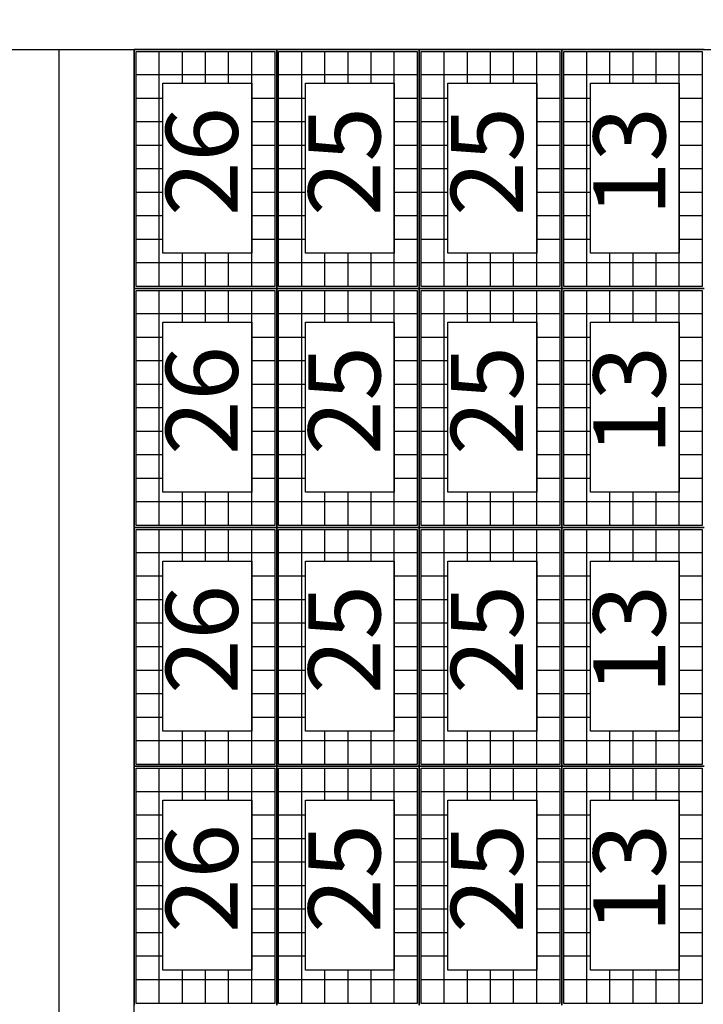
# Model space of a CAD drawing. Units: millimetres. Extents: x -11438 to -11018, y 978 to 1275.
# Drawn here: x -11191 to -11180, y 1216 to 1233 of the extents above; entities that cross this region are included whole.
import ezdxf

# ---------------------------------------------------------------- set-up
doc = ezdxf.new("R2010")
doc.units = ezdxf.units.MM
for name, color, linetype in [('1', 7, 'Continuous'), ('LINEA VISTA', 5, 'Continuous'), ('LINEA VISTA @ 1', 5, 'Continuous'), ('TEXTO', 8, 'Continuous'), ('TEXTO @ 1', 8, 'Continuous')]:
    doc.layers.add(name, color=color, linetype=linetype)
doc.styles.add('ENRIC', font='times.ttf', dxfattribs={"height": 2.5})
doc.dimstyles.new('ENRIC', dxfattribs={"dimtxt": 3.5, "dimasz": 2.5, "dimexe": 1.25, "dimexo": 0.625, "dimtad": 2, "dimtoh": 1, "dimtxsty": 'ENRIC', "dimcen": 2.5, "dimclrd": 256, "dimclre": 256, "dimclrt": 256, "dimadec": 0, "dimazin": 0, "dimtfac": 1, "dimtmove": 0, "dimatfit": 3, "dimfxl": 0, "dimlwd": -1, "dimlwe": -1, "dimarcsym": 0})

# ---------------------------------------------------------------- blocks, each defined once
blk = doc.blocks.new('*D33')
at = {"layer": 'Defpoints', "color": 0}
for p in [(-11088.017, 1246.721), (-11391.767, 1232.232), (-11088.017, 1199.86)]:
    blk.add_point(p, dxfattribs=at)
at = {"layer": 'TEXTO'}
for p, q in [((-11391.767, 1232.857), (-11391.767, 1247.971)), ((-11088.017, 1200.485), (-11088.017, 1247.971)), ((-11389.267, 1246.721), (-11090.517, 1246.721))]:
    blk.add_line(p, q, dxfattribs=at)
for points in [[(-11389.267, 1247.137), (-11389.267, 1246.304), (-11391.767, 1246.721)], [(-11090.517, 1247.137), (-11090.517, 1246.304), (-11088.017, 1246.721)]]:
    blk.add_solid(points, dxfattribs=at)
at = {"layer": 'TEXTO', "insert": (-11239.892, 1248.617), "char_height": 2.5, "attachment_point": 5, "style": 'ENRIC'}
blk.add_mtext('121500', dxfattribs=at)
blk = doc.blocks.new('*D34')
at = {"layer": 'Defpoints', "color": 0}
for p in [(-11169.017, 1240.414), (-11391.767, 1232.224), (-11169.017, 1232.232)]:
    blk.add_point(p, dxfattribs=at)
at = {"layer": 'TEXTO'}
for p, q in [((-11391.767, 1232.849), (-11391.767, 1241.664)), ((-11169.017, 1232.857), (-11169.017, 1241.664)), ((-11389.267, 1240.414), (-11171.517, 1240.414))]:
    blk.add_line(p, q, dxfattribs=at)
for points in [[(-11389.267, 1240.83), (-11389.267, 1239.997), (-11391.767, 1240.414)], [(-11171.517, 1240.83), (-11171.517, 1239.997), (-11169.017, 1240.414)]]:
    blk.add_solid(points, dxfattribs=at)
at = {"layer": 'TEXTO', "insert": (-11280.392, 1242.314), "char_height": 2.5, "attachment_point": 5, "style": 'ENRIC'}
blk.add_mtext('89100', dxfattribs=at)

msp = doc.modelspace()

# ---------------------------------------------------------------- linework, layer by layer
at = {"layer": '1'}
msp.add_line((-11189.09, 1232.232), (-11189.216, 1232.232), dxfattribs=at)
at = {"layer": 'LINEA VISTA'}
for p, q in [((-11391.767, 1232.232), (-11168.966, 1232.232)), ((-11190.517, 1200.732), (-11190.517, 1232.232)), ((-11190.517, 1229.074), (-11190.517, 1232.224)), ((-11189.267, 1136.86), (-11189.267, 1232.232)), ((-11189.267, 1232.232), (-11186.891, 1232.232)), ((-11189.267, 1228.248), (-11189.267, 1232.232)), ((-11186.891, 1232.232), (-11189.267, 1232.232)), ((-11189.267, 1232.232), (-11189.267, 1228.248)), ((-11189.267, 1229.074), (-11189.267, 1232.224)), ((-11186.891, 1232.232), (-11184.515, 1232.232)), ((-11186.891, 1228.248), (-11186.891, 1232.232)), ((-11184.515, 1232.232), (-11186.891, 1232.232)), ((-11186.891, 1232.232), (-11186.891, 1228.248)), ((-11186.891, 1232.232), (-11186.891, 1228.248)), ((-11184.515, 1232.232), (-11182.139, 1232.232)), ((-11184.515, 1228.248), (-11184.515, 1232.232)), ((-11182.139, 1232.232), (-11184.515, 1232.232)), ((-11184.515, 1232.232), (-11184.515, 1228.248)), ((-11184.515, 1232.232), (-11184.515, 1228.248)), ((-11182.139, 1232.232), (-11179.763, 1232.232)), ((-11182.139, 1228.248), (-11182.139, 1232.232)), ((-11179.763, 1232.232), (-11182.139, 1232.232)), ((-11182.139, 1232.232), (-11182.139, 1228.248)), ((-11182.139, 1232.232), (-11182.139, 1228.248)), ((-11189.267, 1228.896), (-11189.267, 1232.046)), ((-11189.267, 1228.896), (-11189.267, 1232.046)), ((-11189.267, 1228.896), (-11189.267, 1232.046)), ((-11189.235, 1232.199), (-11186.924, 1232.199)), ((-11189.235, 1228.28), (-11189.235, 1232.199)), ((-11188.85, 1228.28), (-11188.85, 1232.199)), ((-11188.464, 1231.669), (-11188.464, 1232.199)), ((-11188.079, 1231.669), (-11188.079, 1232.199)), ((-11187.694, 1231.669), (-11187.694, 1232.199)), ((-11187.309, 1228.28), (-11187.309, 1232.199)), ((-11186.924, 1232.199), (-11186.924, 1228.28)), ((-11186.859, 1232.199), (-11184.548, 1232.199)), ((-11186.859, 1228.28), (-11186.859, 1232.199)), ((-11186.474, 1228.28), (-11186.474, 1232.199)), ((-11186.088, 1231.669), (-11186.088, 1232.199)), ((-11185.703, 1231.669), (-11185.703, 1232.199)), ((-11185.318, 1231.669), (-11185.318, 1232.199)), ((-11184.933, 1228.28), (-11184.933, 1232.199)), ((-11184.548, 1232.199), (-11184.548, 1228.28)), ((-11184.483, 1232.199), (-11182.172, 1232.199)), ((-11184.483, 1228.28), (-11184.483, 1232.199)), ((-11184.098, 1228.28), (-11184.098, 1232.199)), ((-11183.712, 1231.669), (-11183.712, 1232.199)), ((-11183.327, 1231.669), (-11183.327, 1232.199)), ((-11182.942, 1231.669), (-11182.942, 1232.199)), ((-11182.557, 1228.28), (-11182.557, 1232.199)), ((-11182.172, 1232.199), (-11182.172, 1228.28)), ((-11182.107, 1232.199), (-11179.796, 1232.199)), ((-11182.107, 1228.28), (-11182.107, 1232.199)), ((-11181.722, 1228.28), (-11181.722, 1232.199)), ((-11181.336, 1231.669), (-11181.336, 1232.199)), ((-11180.951, 1231.669), (-11180.951, 1232.199)), ((-11180.566, 1231.669), (-11180.566, 1232.199)), ((-11180.181, 1228.28), (-11180.181, 1232.199)), ((-11179.796, 1232.199), (-11179.796, 1228.28)), ((-11179.796, 1232.199), (-11179.796, 1228.28)), ((-11186.924, 1231.808), (-11189.235, 1231.808)), ((-11184.548, 1231.808), (-11186.859, 1231.808)), ((-11182.172, 1231.808), (-11184.483, 1231.808)), ((-11179.796, 1231.808), (-11182.107, 1231.808)), ((-11188.79, 1231.416), (-11189.235, 1231.416)), ((-11186.924, 1231.416), (-11187.309, 1231.416)), ((-11186.414, 1231.416), (-11186.859, 1231.416)), ((-11184.548, 1231.416), (-11184.933, 1231.416)), ((-11184.038, 1231.416), (-11184.483, 1231.416)), ((-11182.172, 1231.416), (-11182.557, 1231.416)), ((-11181.662, 1231.416), (-11182.107, 1231.416)), ((-11179.796, 1231.416), (-11180.181, 1231.416)), ((-11188.79, 1231.024), (-11189.235, 1231.024)), ((-11186.924, 1231.024), (-11187.309, 1231.024)), ((-11186.414, 1231.024), (-11186.859, 1231.024)), ((-11184.548, 1231.024), (-11184.933, 1231.024)), ((-11184.038, 1231.024), (-11184.483, 1231.024)), ((-11182.172, 1231.024), (-11182.557, 1231.024)), ((-11181.662, 1231.024), (-11182.107, 1231.024)), ((-11179.796, 1231.024), (-11180.181, 1231.024)), ((-11188.79, 1230.632), (-11189.235, 1230.632)), ((-11186.924, 1230.632), (-11187.309, 1230.632)), ((-11186.414, 1230.632), (-11186.859, 1230.632)), ((-11184.548, 1230.632), (-11184.933, 1230.632)), ((-11184.038, 1230.632), (-11184.483, 1230.632)), ((-11182.172, 1230.632), (-11182.557, 1230.632)), ((-11181.662, 1230.632), (-11182.107, 1230.632)), ((-11179.796, 1230.632), (-11180.181, 1230.632)), ((-11188.79, 1230.24), (-11189.235, 1230.24)), ((-11186.924, 1230.24), (-11187.309, 1230.24)), ((-11186.414, 1230.24), (-11186.859, 1230.24)), ((-11184.548, 1230.24), (-11184.933, 1230.24)), ((-11184.038, 1230.24), (-11184.483, 1230.24)), ((-11182.172, 1230.24), (-11182.557, 1230.24)), ((-11181.662, 1230.24), (-11182.107, 1230.24)), ((-11179.796, 1230.24), (-11180.181, 1230.24)), ((-11189.267, 1226.796), (-11189.267, 1229.946)), ((-11188.79, 1229.848), (-11189.235, 1229.848)), ((-11186.924, 1229.848), (-11187.309, 1229.848)), ((-11186.414, 1229.848), (-11186.859, 1229.848)), ((-11184.548, 1229.848), (-11184.933, 1229.848)), ((-11184.038, 1229.848), (-11184.483, 1229.848)), ((-11182.172, 1229.848), (-11182.557, 1229.848)), ((-11181.662, 1229.848), (-11182.107, 1229.848)), ((-11179.796, 1229.848), (-11180.181, 1229.848)), ((-11188.79, 1229.456), (-11189.235, 1229.456)), ((-11186.924, 1229.456), (-11187.309, 1229.456)), ((-11186.414, 1229.456), (-11186.859, 1229.456)), ((-11184.548, 1229.456), (-11184.933, 1229.456)), ((-11184.038, 1229.456), (-11184.483, 1229.456)), ((-11182.172, 1229.456), (-11182.557, 1229.456)), ((-11181.662, 1229.456), (-11182.107, 1229.456)), ((-11179.796, 1229.456), (-11180.181, 1229.456)), ((-11190.517, 1225.924), (-11190.517, 1229.074)), ((-11189.267, 1225.924), (-11189.267, 1229.074)), ((-11188.79, 1229.064), (-11189.235, 1229.064)), ((-11186.924, 1229.064), (-11187.309, 1229.064)), ((-11186.414, 1229.064), (-11186.859, 1229.064)), ((-11184.548, 1229.064), (-11184.933, 1229.064)), ((-11184.038, 1229.064), (-11184.483, 1229.064)), ((-11182.172, 1229.064), (-11182.557, 1229.064)), ((-11181.662, 1229.064), (-11182.107, 1229.064)), ((-11179.796, 1229.064), (-11180.181, 1229.064)), ((-11189.267, 1225.746), (-11189.267, 1228.896)), ((-11189.267, 1225.746), (-11189.267, 1228.896)), ((-11189.267, 1225.746), (-11189.267, 1228.896)), ((-11188.464, 1228.28), (-11188.464, 1228.835)), ((-11188.079, 1228.28), (-11188.079, 1228.835)), ((-11187.694, 1228.28), (-11187.694, 1228.835)), ((-11186.088, 1228.28), (-11186.088, 1228.835)), ((-11185.703, 1228.28), (-11185.703, 1228.835)), ((-11185.318, 1228.28), (-11185.318, 1228.835)), ((-11183.712, 1228.28), (-11183.712, 1228.835)), ((-11183.327, 1228.28), (-11183.327, 1228.835)), ((-11182.942, 1228.28), (-11182.942, 1228.835)), ((-11181.336, 1228.28), (-11181.336, 1228.835)), ((-11180.951, 1228.28), (-11180.951, 1228.835)), ((-11180.566, 1228.28), (-11180.566, 1228.835)), ((-11186.924, 1228.672), (-11189.235, 1228.672)), ((-11184.548, 1228.672), (-11186.859, 1228.672)), ((-11182.172, 1228.672), (-11184.483, 1228.672)), ((-11179.796, 1228.672), (-11182.107, 1228.672)), ((-11186.924, 1228.28), (-11189.235, 1228.28)), ((-11184.548, 1228.28), (-11186.859, 1228.28)), ((-11182.172, 1228.28), (-11184.483, 1228.28)), ((-11179.796, 1228.28), (-11182.107, 1228.28)), ((-11189.267, 1228.248), (-11186.891, 1228.248)), ((-11189.267, 1224.264), (-11189.267, 1228.248)), ((-11186.891, 1228.248), (-11189.267, 1228.248)), ((-11189.267, 1228.248), (-11189.267, 1224.264)), ((-11189.267, 1228.248), (-11186.891, 1228.248)), ((-11186.891, 1228.248), (-11189.267, 1228.248)), ((-11186.891, 1228.248), (-11189.267, 1228.248)), ((-11189.235, 1228.215), (-11186.924, 1228.215)), ((-11189.235, 1224.296), (-11189.235, 1228.215)), ((-11188.85, 1224.296), (-11188.85, 1228.215)), ((-11188.464, 1227.685), (-11188.464, 1228.215)), ((-11188.079, 1227.685), (-11188.079, 1228.215)), ((-11187.694, 1227.685), (-11187.694, 1228.215)), ((-11187.309, 1224.296), (-11187.309, 1228.215)), ((-11186.924, 1228.215), (-11186.924, 1224.296)), ((-11186.891, 1228.248), (-11184.515, 1228.248)), ((-11186.891, 1224.264), (-11186.891, 1228.248)), ((-11184.515, 1228.248), (-11186.891, 1228.248)), ((-11186.891, 1228.248), (-11186.891, 1224.264)), ((-11186.891, 1228.248), (-11186.891, 1224.264)), ((-11186.891, 1228.248), (-11184.515, 1228.248)), ((-11184.515, 1228.248), (-11186.891, 1228.248)), ((-11184.515, 1228.248), (-11186.891, 1228.248)), ((-11186.859, 1228.215), (-11184.548, 1228.215)), ((-11186.859, 1224.296), (-11186.859, 1228.215)), ((-11186.474, 1224.296), (-11186.474, 1228.215)), ((-11186.088, 1227.685), (-11186.088, 1228.215)), ((-11185.703, 1227.685), (-11185.703, 1228.215)), ((-11185.318, 1227.685), (-11185.318, 1228.215)), ((-11184.933, 1224.296), (-11184.933, 1228.215)), ((-11184.548, 1228.215), (-11184.548, 1224.296)), ((-11184.515, 1228.248), (-11182.139, 1228.248)), ((-11184.515, 1224.264), (-11184.515, 1228.248)), ((-11182.139, 1228.248), (-11184.515, 1228.248)), ((-11184.515, 1228.248), (-11184.515, 1224.264)), ((-11184.515, 1228.248), (-11184.515, 1224.264)), ((-11184.515, 1228.248), (-11182.139, 1228.248)), ((-11182.139, 1228.248), (-11184.515, 1228.248)), ((-11182.139, 1228.248), (-11184.515, 1228.248)), ((-11184.483, 1228.215), (-11182.172, 1228.215)), ((-11184.483, 1224.296), (-11184.483, 1228.215)), ((-11184.098, 1224.296), (-11184.098, 1228.215)), ((-11183.712, 1227.685), (-11183.712, 1228.215)), ((-11183.327, 1227.685), (-11183.327, 1228.215)), ((-11182.942, 1227.685), (-11182.942, 1228.215)), ((-11182.557, 1224.296), (-11182.557, 1228.215)), ((-11182.172, 1228.215), (-11182.172, 1224.296)), ((-11182.139, 1228.248), (-11179.763, 1228.248)), ((-11182.139, 1224.264), (-11182.139, 1228.248)), ((-11179.763, 1228.248), (-11182.139, 1228.248)), ((-11182.139, 1228.248), (-11182.139, 1224.264)), ((-11182.139, 1228.248), (-11182.139, 1224.264)), ((-11182.139, 1228.248), (-11179.763, 1228.248)), ((-11179.763, 1228.248), (-11182.139, 1228.248)), ((-11179.763, 1228.248), (-11182.139, 1228.248)), ((-11182.107, 1228.215), (-11179.796, 1228.215)), ((-11182.107, 1224.296), (-11182.107, 1228.215)), ((-11181.722, 1224.296), (-11181.722, 1228.215)), ((-11181.336, 1227.685), (-11181.336, 1228.215)), ((-11180.951, 1227.685), (-11180.951, 1228.215)), ((-11180.566, 1227.685), (-11180.566, 1228.215)), ((-11180.181, 1224.296), (-11180.181, 1228.215)), ((-11179.796, 1228.215), (-11179.796, 1224.296)), ((-11179.796, 1228.215), (-11179.796, 1224.296)), ((-11186.924, 1227.824), (-11189.235, 1227.824)), ((-11184.548, 1227.824), (-11186.859, 1227.824)), ((-11182.172, 1227.824), (-11184.483, 1227.824)), ((-11179.796, 1227.824), (-11182.107, 1227.824)), ((-11188.79, 1227.432), (-11189.235, 1227.432)), ((-11186.924, 1227.432), (-11187.309, 1227.432)), ((-11186.414, 1227.432), (-11186.859, 1227.432)), ((-11184.548, 1227.432), (-11184.933, 1227.432)), ((-11184.038, 1227.432), (-11184.483, 1227.432)), ((-11182.172, 1227.432), (-11182.557, 1227.432)), ((-11181.662, 1227.432), (-11182.107, 1227.432)), ((-11179.796, 1227.432), (-11180.181, 1227.432)), ((-11188.79, 1227.04), (-11189.235, 1227.04)), ((-11186.924, 1227.04), (-11187.309, 1227.04)), ((-11186.414, 1227.04), (-11186.859, 1227.04)), ((-11184.548, 1227.04), (-11184.933, 1227.04)), ((-11184.038, 1227.04), (-11184.483, 1227.04)), ((-11182.172, 1227.04), (-11182.557, 1227.04)), ((-11181.662, 1227.04), (-11182.107, 1227.04)), ((-11179.796, 1227.04), (-11180.181, 1227.04)), ((-11189.267, 1223.646), (-11189.267, 1226.796)), ((-11188.79, 1226.648), (-11189.235, 1226.648)), ((-11186.924, 1226.648), (-11187.309, 1226.648)), ((-11186.414, 1226.648), (-11186.859, 1226.648)), ((-11184.548, 1226.648), (-11184.933, 1226.648)), ((-11184.038, 1226.648), (-11184.483, 1226.648)), ((-11182.172, 1226.648), (-11182.557, 1226.648)), ((-11181.662, 1226.648), (-11182.107, 1226.648)), ((-11179.796, 1226.648), (-11180.181, 1226.648)), ((-11188.79, 1226.256), (-11189.235, 1226.256)), ((-11186.924, 1226.256), (-11187.309, 1226.256)), ((-11186.414, 1226.256), (-11186.859, 1226.256)), ((-11184.548, 1226.256), (-11184.933, 1226.256)), ((-11184.038, 1226.256), (-11184.483, 1226.256)), ((-11182.172, 1226.256), (-11182.557, 1226.256)), ((-11181.662, 1226.256), (-11182.107, 1226.256)), ((-11179.796, 1226.256), (-11180.181, 1226.256)), ((-11190.517, 1222.774), (-11190.517, 1225.924)), ((-11189.267, 1222.774), (-11189.267, 1225.924)), ((-11188.79, 1225.864), (-11189.235, 1225.864)), ((-11186.924, 1225.864), (-11187.309, 1225.864)), ((-11186.414, 1225.864), (-11186.859, 1225.864)), ((-11184.548, 1225.864), (-11184.933, 1225.864)), ((-11184.038, 1225.864), (-11184.483, 1225.864)), ((-11182.172, 1225.864), (-11182.557, 1225.864)), ((-11181.662, 1225.864), (-11182.107, 1225.864)), ((-11179.796, 1225.864), (-11180.181, 1225.864)), ((-11189.267, 1222.596), (-11189.267, 1225.746)), ((-11189.267, 1222.596), (-11189.267, 1225.746)), ((-11189.267, 1222.596), (-11189.267, 1225.746)), ((-11188.79, 1225.472), (-11189.235, 1225.472)), ((-11186.924, 1225.472), (-11187.309, 1225.472)), ((-11186.414, 1225.472), (-11186.859, 1225.472)), ((-11184.548, 1225.472), (-11184.933, 1225.472)), ((-11184.038, 1225.472), (-11184.483, 1225.472)), ((-11182.172, 1225.472), (-11182.557, 1225.472)), ((-11181.662, 1225.472), (-11182.107, 1225.472)), ((-11179.796, 1225.472), (-11180.181, 1225.472)), ((-11188.79, 1225.08), (-11189.235, 1225.08)), ((-11186.924, 1225.08), (-11187.309, 1225.08)), ((-11186.414, 1225.08), (-11186.859, 1225.08)), ((-11184.548, 1225.08), (-11184.933, 1225.08)), ((-11184.038, 1225.08), (-11184.483, 1225.08)), ((-11182.172, 1225.08), (-11182.557, 1225.08)), ((-11181.662, 1225.08), (-11182.107, 1225.08)), ((-11179.796, 1225.08), (-11180.181, 1225.08)), ((-11188.464, 1224.296), (-11188.464, 1224.851)), ((-11188.079, 1224.296), (-11188.079, 1224.851)), ((-11187.694, 1224.296), (-11187.694, 1224.851)), ((-11186.088, 1224.296), (-11186.088, 1224.851)), ((-11185.703, 1224.296), (-11185.703, 1224.851)), ((-11185.318, 1224.296), (-11185.318, 1224.851)), ((-11183.712, 1224.296), (-11183.712, 1224.851)), ((-11183.327, 1224.296), (-11183.327, 1224.851)), ((-11182.942, 1224.296), (-11182.942, 1224.851)), ((-11181.336, 1224.296), (-11181.336, 1224.851)), ((-11180.951, 1224.296), (-11180.951, 1224.851)), ((-11180.566, 1224.296), (-11180.566, 1224.851)), ((-11186.924, 1224.688), (-11189.235, 1224.688)), ((-11184.548, 1224.688), (-11186.859, 1224.688)), ((-11182.172, 1224.688), (-11184.483, 1224.688)), ((-11179.796, 1224.688), (-11182.107, 1224.688)), ((-11189.267, 1224.264), (-11186.891, 1224.264)), ((-11189.267, 1220.28), (-11189.267, 1224.264)), ((-11186.891, 1224.264), (-11189.267, 1224.264)), ((-11189.267, 1224.264), (-11189.267, 1220.28)), ((-11186.891, 1224.264), (-11189.267, 1224.264)), ((-11186.924, 1224.296), (-11189.235, 1224.296)), ((-11189.235, 1224.231), (-11186.924, 1224.231)), ((-11189.235, 1220.312), (-11189.235, 1224.231)), ((-11188.85, 1220.312), (-11188.85, 1224.231)), ((-11188.464, 1223.701), (-11188.464, 1224.231)), ((-11188.079, 1223.701), (-11188.079, 1224.231)), ((-11187.694, 1223.701), (-11187.694, 1224.231)), ((-11187.309, 1220.312), (-11187.309, 1224.231)), ((-11186.924, 1224.231), (-11186.924, 1220.312)), ((-11186.891, 1224.264), (-11184.515, 1224.264)), ((-11186.891, 1220.28), (-11186.891, 1224.264)), ((-11184.515, 1224.264), (-11186.891, 1224.264)), ((-11186.891, 1224.264), (-11186.891, 1220.28)), ((-11184.515, 1224.264), (-11186.891, 1224.264)), ((-11186.891, 1224.264), (-11186.891, 1220.28)), ((-11184.548, 1224.296), (-11186.859, 1224.296)), ((-11186.859, 1224.231), (-11184.548, 1224.231)), ((-11186.859, 1220.312), (-11186.859, 1224.231)), ((-11186.474, 1220.312), (-11186.474, 1224.231)), ((-11186.088, 1223.701), (-11186.088, 1224.231)), ((-11185.703, 1223.701), (-11185.703, 1224.231)), ((-11185.318, 1223.701), (-11185.318, 1224.231)), ((-11184.933, 1220.312), (-11184.933, 1224.231)), ((-11184.548, 1224.231), (-11184.548, 1220.312)), ((-11184.515, 1224.264), (-11182.139, 1224.264)), ((-11184.515, 1220.28), (-11184.515, 1224.264)), ((-11182.139, 1224.264), (-11184.515, 1224.264)), ((-11184.515, 1224.264), (-11184.515, 1220.28)), ((-11182.139, 1224.264), (-11184.515, 1224.264)), ((-11184.515, 1224.264), (-11184.515, 1220.28)), ((-11182.172, 1224.296), (-11184.483, 1224.296)), ((-11184.483, 1224.231), (-11182.172, 1224.231)), ((-11184.483, 1220.312), (-11184.483, 1224.231)), ((-11184.098, 1220.312), (-11184.098, 1224.231)), ((-11183.712, 1223.701), (-11183.712, 1224.231)), ((-11183.327, 1223.701), (-11183.327, 1224.231)), ((-11182.942, 1223.701), (-11182.942, 1224.231)), ((-11182.557, 1220.312), (-11182.557, 1224.231)), ((-11182.172, 1224.231), (-11182.172, 1220.312)), ((-11182.139, 1224.264), (-11179.763, 1224.264)), ((-11182.139, 1220.28), (-11182.139, 1224.264)), ((-11179.763, 1224.264), (-11182.139, 1224.264)), ((-11182.139, 1224.264), (-11182.139, 1220.28)), ((-11179.763, 1224.264), (-11182.139, 1224.264)), ((-11182.139, 1224.264), (-11182.139, 1220.28)), ((-11179.796, 1224.296), (-11182.107, 1224.296)), ((-11182.107, 1224.231), (-11179.796, 1224.231)), ((-11182.107, 1220.312), (-11182.107, 1224.231)), ((-11181.722, 1220.312), (-11181.722, 1224.231)), ((-11181.336, 1223.701), (-11181.336, 1224.231)), ((-11180.951, 1223.701), (-11180.951, 1224.231)), ((-11180.566, 1223.701), (-11180.566, 1224.231)), ((-11180.181, 1220.312), (-11180.181, 1224.231)), ((-11179.796, 1224.231), (-11179.796, 1220.312)), ((-11179.796, 1224.231), (-11179.796, 1220.312)), ((-11186.924, 1223.84), (-11189.235, 1223.84)), ((-11184.548, 1223.84), (-11186.859, 1223.84)), ((-11182.172, 1223.84), (-11184.483, 1223.84)), ((-11179.796, 1223.84), (-11182.107, 1223.84)), ((-11189.267, 1220.496), (-11189.267, 1223.646)), ((-11188.79, 1223.448), (-11189.235, 1223.448)), ((-11186.924, 1223.448), (-11187.309, 1223.448)), ((-11186.414, 1223.448), (-11186.859, 1223.448)), ((-11184.548, 1223.448), (-11184.933, 1223.448)), ((-11184.038, 1223.448), (-11184.483, 1223.448)), ((-11182.172, 1223.448), (-11182.557, 1223.448)), ((-11181.662, 1223.448), (-11182.107, 1223.448)), ((-11179.796, 1223.448), (-11180.181, 1223.448)), ((-11188.79, 1223.056), (-11189.235, 1223.056)), ((-11186.924, 1223.056), (-11187.309, 1223.056)), ((-11186.414, 1223.056), (-11186.859, 1223.056)), ((-11184.548, 1223.056), (-11184.933, 1223.056)), ((-11184.038, 1223.056), (-11184.483, 1223.056)), ((-11182.172, 1223.056), (-11182.557, 1223.056)), ((-11181.662, 1223.056), (-11182.107, 1223.056)), ((-11179.796, 1223.056), (-11180.181, 1223.056)), ((-11190.517, 1219.624), (-11190.517, 1222.774)), ((-11189.267, 1219.624), (-11189.267, 1222.774)), ((-11189.267, 1219.446), (-11189.267, 1222.596)), ((-11189.267, 1219.446), (-11189.267, 1222.596)), ((-11189.267, 1219.446), (-11189.267, 1222.596)), ((-11189.267, 1219.446), (-11189.267, 1222.596)), ((-11188.79, 1222.664), (-11189.235, 1222.664)), ((-11186.924, 1222.664), (-11187.309, 1222.664)), ((-11186.414, 1222.664), (-11186.859, 1222.664)), ((-11184.548, 1222.664), (-11184.933, 1222.664)), ((-11184.038, 1222.664), (-11184.483, 1222.664)), ((-11182.172, 1222.664), (-11182.557, 1222.664)), ((-11181.662, 1222.664), (-11182.107, 1222.664)), ((-11179.796, 1222.664), (-11180.181, 1222.664)), ((-11188.79, 1222.272), (-11189.235, 1222.272)), ((-11186.924, 1222.272), (-11187.309, 1222.272)), ((-11186.414, 1222.272), (-11186.859, 1222.272)), ((-11184.548, 1222.272), (-11184.933, 1222.272)), ((-11184.038, 1222.272), (-11184.483, 1222.272)), ((-11182.172, 1222.272), (-11182.557, 1222.272)), ((-11181.662, 1222.272), (-11182.107, 1222.272)), ((-11179.796, 1222.272), (-11180.181, 1222.272)), ((-11188.79, 1221.88), (-11189.235, 1221.88)), ((-11186.924, 1221.88), (-11187.309, 1221.88)), ((-11186.414, 1221.88), (-11186.859, 1221.88)), ((-11184.548, 1221.88), (-11184.933, 1221.88)), ((-11184.038, 1221.88), (-11184.483, 1221.88)), ((-11182.172, 1221.88), (-11182.557, 1221.88)), ((-11181.662, 1221.88), (-11182.107, 1221.88)), ((-11179.796, 1221.88), (-11180.181, 1221.88)), ((-11188.79, 1221.488), (-11189.235, 1221.488)), ((-11186.924, 1221.488), (-11187.309, 1221.488)), ((-11186.414, 1221.488), (-11186.859, 1221.488)), ((-11184.548, 1221.488), (-11184.933, 1221.488)), ((-11184.038, 1221.488), (-11184.483, 1221.488)), ((-11182.172, 1221.488), (-11182.557, 1221.488)), ((-11181.662, 1221.488), (-11182.107, 1221.488)), ((-11179.796, 1221.488), (-11180.181, 1221.488)), ((-11188.79, 1221.096), (-11189.235, 1221.096)), ((-11186.924, 1221.096), (-11187.309, 1221.096)), ((-11186.414, 1221.096), (-11186.859, 1221.096)), ((-11184.548, 1221.096), (-11184.933, 1221.096)), ((-11184.038, 1221.096), (-11184.483, 1221.096)), ((-11182.172, 1221.096), (-11182.557, 1221.096)), ((-11181.662, 1221.096), (-11182.107, 1221.096)), ((-11179.796, 1221.096), (-11180.181, 1221.096)), ((-11188.464, 1220.312), (-11188.464, 1220.867)), ((-11188.079, 1220.312), (-11188.079, 1220.867)), ((-11187.694, 1220.312), (-11187.694, 1220.867)), ((-11186.088, 1220.312), (-11186.088, 1220.867)), ((-11185.703, 1220.312), (-11185.703, 1220.867)), ((-11185.318, 1220.312), (-11185.318, 1220.867)), ((-11183.712, 1220.312), (-11183.712, 1220.867)), ((-11183.327, 1220.312), (-11183.327, 1220.867)), ((-11182.942, 1220.312), (-11182.942, 1220.867)), ((-11181.336, 1220.312), (-11181.336, 1220.867)), ((-11180.951, 1220.312), (-11180.951, 1220.867)), ((-11180.566, 1220.312), (-11180.566, 1220.867)), ((-11186.924, 1220.704), (-11189.235, 1220.704)), ((-11184.548, 1220.704), (-11186.859, 1220.704)), ((-11182.172, 1220.704), (-11184.483, 1220.704)), ((-11179.796, 1220.704), (-11182.107, 1220.704)), ((-11189.267, 1220.28), (-11186.891, 1220.28)), ((-11189.267, 1216.296), (-11189.267, 1220.28)), ((-11186.891, 1220.28), (-11189.267, 1220.28)), ((-11189.267, 1220.28), (-11189.267, 1216.296)), ((-11186.891, 1220.28), (-11189.267, 1220.28)), ((-11186.924, 1220.312), (-11189.235, 1220.312)), ((-11189.235, 1220.247), (-11186.924, 1220.247)), ((-11189.235, 1216.328), (-11189.235, 1220.247)), ((-11188.85, 1216.328), (-11188.85, 1220.247)), ((-11188.464, 1219.717), (-11188.464, 1220.247)), ((-11188.079, 1219.717), (-11188.079, 1220.247)), ((-11187.694, 1219.717), (-11187.694, 1220.247)), ((-11187.309, 1216.328), (-11187.309, 1220.247)), ((-11186.924, 1220.247), (-11186.924, 1216.328)), ((-11186.891, 1220.28), (-11184.515, 1220.28)), ((-11186.891, 1216.296), (-11186.891, 1220.28)), ((-11184.515, 1220.28), (-11186.891, 1220.28)), ((-11186.891, 1220.28), (-11186.891, 1216.296)), ((-11184.515, 1220.28), (-11186.891, 1220.28)), ((-11186.891, 1220.28), (-11186.891, 1216.296)), ((-11184.548, 1220.312), (-11186.859, 1220.312)), ((-11186.859, 1220.247), (-11184.548, 1220.247)), ((-11186.859, 1216.328), (-11186.859, 1220.247)), ((-11186.474, 1216.328), (-11186.474, 1220.247)), ((-11186.088, 1219.717), (-11186.088, 1220.247)), ((-11185.703, 1219.717), (-11185.703, 1220.247)), ((-11185.318, 1219.717), (-11185.318, 1220.247)), ((-11184.933, 1216.328), (-11184.933, 1220.247)), ((-11184.548, 1220.247), (-11184.548, 1216.328)), ((-11184.515, 1220.28), (-11182.139, 1220.28)), ((-11184.515, 1216.296), (-11184.515, 1220.28)), ((-11182.139, 1220.28), (-11184.515, 1220.28)), ((-11184.515, 1220.28), (-11184.515, 1216.296)), ((-11182.139, 1220.28), (-11184.515, 1220.28)), ((-11184.515, 1220.28), (-11184.515, 1216.296)), ((-11182.172, 1220.312), (-11184.483, 1220.312)), ((-11184.483, 1220.247), (-11182.172, 1220.247)), ((-11184.483, 1216.328), (-11184.483, 1220.247)), ((-11184.098, 1216.328), (-11184.098, 1220.247)), ((-11183.712, 1219.717), (-11183.712, 1220.247)), ((-11183.327, 1219.717), (-11183.327, 1220.247)), ((-11182.942, 1219.717), (-11182.942, 1220.247)), ((-11182.557, 1216.328), (-11182.557, 1220.247)), ((-11182.172, 1220.247), (-11182.172, 1216.328)), ((-11182.139, 1220.28), (-11179.763, 1220.28)), ((-11182.139, 1216.296), (-11182.139, 1220.28)), ((-11179.763, 1220.28), (-11182.139, 1220.28)), ((-11182.139, 1220.28), (-11182.139, 1216.296)), ((-11179.763, 1220.28), (-11182.139, 1220.28)), ((-11182.139, 1220.28), (-11182.139, 1216.296)), ((-11179.796, 1220.312), (-11182.107, 1220.312)), ((-11182.107, 1220.247), (-11179.796, 1220.247)), ((-11182.107, 1216.328), (-11182.107, 1220.247)), ((-11181.722, 1216.328), (-11181.722, 1220.247)), ((-11181.336, 1219.717), (-11181.336, 1220.247)), ((-11180.951, 1219.717), (-11180.951, 1220.247)), ((-11180.566, 1219.717), (-11180.566, 1220.247)), ((-11180.181, 1216.328), (-11180.181, 1220.247)), ((-11179.796, 1220.247), (-11179.796, 1216.328)), ((-11179.796, 1220.247), (-11179.796, 1216.328)), ((-11186.924, 1219.856), (-11189.235, 1219.856)), ((-11184.548, 1219.856), (-11186.859, 1219.856)), ((-11182.172, 1219.856), (-11184.483, 1219.856)), ((-11179.796, 1219.856), (-11182.107, 1219.856)), ((-11190.517, 1216.474), (-11190.517, 1219.624)), ((-11189.267, 1216.474), (-11189.267, 1219.624)), ((-11189.267, 1216.296), (-11189.267, 1219.446)), ((-11189.267, 1216.296), (-11189.267, 1219.446)), ((-11189.267, 1216.296), (-11189.267, 1219.446)), ((-11189.267, 1216.296), (-11189.267, 1219.446)), ((-11188.79, 1219.464), (-11189.235, 1219.464)), ((-11186.924, 1219.464), (-11187.309, 1219.464)), ((-11186.414, 1219.464), (-11186.859, 1219.464)), ((-11184.548, 1219.464), (-11184.933, 1219.464)), ((-11184.038, 1219.464), (-11184.483, 1219.464)), ((-11182.172, 1219.464), (-11182.557, 1219.464)), ((-11181.662, 1219.464), (-11182.107, 1219.464)), ((-11179.796, 1219.464), (-11180.181, 1219.464)), ((-11188.79, 1219.072), (-11189.235, 1219.072)), ((-11186.924, 1219.072), (-11187.309, 1219.072)), ((-11186.414, 1219.072), (-11186.859, 1219.072)), ((-11184.548, 1219.072), (-11184.933, 1219.072)), ((-11184.038, 1219.072), (-11184.483, 1219.072)), ((-11182.172, 1219.072), (-11182.557, 1219.072)), ((-11181.662, 1219.072), (-11182.107, 1219.072)), ((-11179.796, 1219.072), (-11180.181, 1219.072)), ((-11188.79, 1218.68), (-11189.235, 1218.68)), ((-11186.924, 1218.68), (-11187.309, 1218.68)), ((-11186.414, 1218.68), (-11186.859, 1218.68)), ((-11184.548, 1218.68), (-11184.933, 1218.68)), ((-11184.038, 1218.68), (-11184.483, 1218.68)), ((-11182.172, 1218.68), (-11182.557, 1218.68)), ((-11181.662, 1218.68), (-11182.107, 1218.68)), ((-11179.796, 1218.68), (-11180.181, 1218.68)), ((-11188.79, 1218.288), (-11189.235, 1218.288)), ((-11186.924, 1218.288), (-11187.309, 1218.288)), ((-11186.414, 1218.288), (-11186.859, 1218.288)), ((-11184.548, 1218.288), (-11184.933, 1218.288)), ((-11184.038, 1218.288), (-11184.483, 1218.288)), ((-11182.172, 1218.288), (-11182.557, 1218.288)), ((-11181.662, 1218.288), (-11182.107, 1218.288)), ((-11179.796, 1218.288), (-11180.181, 1218.288)), ((-11188.79, 1217.896), (-11189.235, 1217.896)), ((-11186.924, 1217.896), (-11187.309, 1217.896)), ((-11186.414, 1217.896), (-11186.859, 1217.896)), ((-11184.548, 1217.896), (-11184.933, 1217.896)), ((-11184.038, 1217.896), (-11184.483, 1217.896)), ((-11182.172, 1217.896), (-11182.557, 1217.896)), ((-11181.662, 1217.896), (-11182.107, 1217.896)), ((-11179.796, 1217.896), (-11180.181, 1217.896)), ((-11188.79, 1217.504), (-11189.235, 1217.504)), ((-11186.924, 1217.504), (-11187.309, 1217.504)), ((-11186.414, 1217.504), (-11186.859, 1217.504)), ((-11184.548, 1217.504), (-11184.933, 1217.504)), ((-11184.038, 1217.504), (-11184.483, 1217.504)), ((-11182.172, 1217.504), (-11182.557, 1217.504)), ((-11181.662, 1217.504), (-11182.107, 1217.504)), ((-11179.796, 1217.504), (-11180.181, 1217.504)), ((-11188.79, 1217.112), (-11189.235, 1217.112)), ((-11186.924, 1217.112), (-11187.309, 1217.112)), ((-11186.414, 1217.112), (-11186.859, 1217.112)), ((-11184.548, 1217.112), (-11184.933, 1217.112)), ((-11184.038, 1217.112), (-11184.483, 1217.112)), ((-11182.172, 1217.112), (-11182.557, 1217.112)), ((-11181.662, 1217.112), (-11182.107, 1217.112)), ((-11179.796, 1217.112), (-11180.181, 1217.112)), ((-11188.464, 1216.328), (-11188.464, 1216.883)), ((-11188.079, 1216.328), (-11188.079, 1216.883)), ((-11187.694, 1216.328), (-11187.694, 1216.883)), ((-11186.088, 1216.328), (-11186.088, 1216.883)), ((-11185.703, 1216.328), (-11185.703, 1216.883)), ((-11185.318, 1216.328), (-11185.318, 1216.883)), ((-11183.712, 1216.328), (-11183.712, 1216.883)), ((-11183.327, 1216.328), (-11183.327, 1216.883)), ((-11182.942, 1216.328), (-11182.942, 1216.883)), ((-11181.336, 1216.328), (-11181.336, 1216.883)), ((-11180.951, 1216.328), (-11180.951, 1216.883)), ((-11180.566, 1216.328), (-11180.566, 1216.883)), ((-11186.924, 1216.72), (-11189.235, 1216.72)), ((-11184.548, 1216.72), (-11186.859, 1216.72)), ((-11182.172, 1216.72), (-11184.483, 1216.72)), ((-11179.796, 1216.72), (-11182.107, 1216.72)), ((-11190.517, 1213.324), (-11190.517, 1216.474)), ((-11189.267, 1213.324), (-11189.267, 1216.474)), ((-11186.924, 1216.328), (-11189.235, 1216.328)), ((-11184.548, 1216.328), (-11186.859, 1216.328)), ((-11182.172, 1216.328), (-11184.483, 1216.328)), ((-11179.796, 1216.328), (-11182.107, 1216.328))]:
    msp.add_line(p, q, dxfattribs=at)
for points in [[(-11188.79, 1231.669), (-11187.309, 1231.669), (-11187.309, 1228.835), (-11188.79, 1228.835)], [(-11186.414, 1231.669), (-11184.933, 1231.669), (-11184.933, 1228.835), (-11186.414, 1228.835)], [(-11184.038, 1231.669), (-11182.557, 1231.669), (-11182.557, 1228.835), (-11184.038, 1228.835)], [(-11181.662, 1231.669), (-11180.181, 1231.669), (-11180.181, 1228.835), (-11181.662, 1228.835)], [(-11188.79, 1227.685), (-11187.309, 1227.685), (-11187.309, 1224.851), (-11188.79, 1224.851)], [(-11186.414, 1227.685), (-11184.933, 1227.685), (-11184.933, 1224.851), (-11186.414, 1224.851)], [(-11184.038, 1227.685), (-11182.557, 1227.685), (-11182.557, 1224.851), (-11184.038, 1224.851)], [(-11181.662, 1227.685), (-11180.181, 1227.685), (-11180.181, 1224.851), (-11181.662, 1224.851)], [(-11188.79, 1223.701), (-11187.309, 1223.701), (-11187.309, 1220.867), (-11188.79, 1220.867)], [(-11186.414, 1223.701), (-11184.933, 1223.701), (-11184.933, 1220.867), (-11186.414, 1220.867)], [(-11184.038, 1223.701), (-11182.557, 1223.701), (-11182.557, 1220.867), (-11184.038, 1220.867)], [(-11181.662, 1223.701), (-11180.181, 1223.701), (-11180.181, 1220.867), (-11181.662, 1220.867)], [(-11188.79, 1219.717), (-11187.309, 1219.717), (-11187.309, 1216.883), (-11188.79, 1216.883)], [(-11186.414, 1219.717), (-11184.933, 1219.717), (-11184.933, 1216.883), (-11186.414, 1216.883)], [(-11184.038, 1219.717), (-11182.557, 1219.717), (-11182.557, 1216.883), (-11184.038, 1216.883)], [(-11181.662, 1219.717), (-11180.181, 1219.717), (-11180.181, 1216.883), (-11181.662, 1216.883)]]:
    msp.add_lwpolyline(points, close=True, dxfattribs=at)

# ---------------------------------------------------------------- texts
at = {"layer": 'LINEA VISTA @ 1', "style": 'ENRIC'}
for s, p in [('26', (-11187.54, 1229.454)), ('25', (-11185.164, 1229.454)), ('25', (-11182.788, 1229.454)), ('13', (-11180.412, 1229.454)), ('26', (-11187.54, 1225.47)), ('25', (-11185.164, 1225.47)), ('25', (-11182.788, 1225.47)), ('13', (-11180.412, 1225.47)), ('26', (-11187.54, 1221.486)), ('25', (-11185.164, 1221.486)), ('25', (-11182.788, 1221.486)), ('13', (-11180.412, 1221.486)), ('26', (-11187.54, 1217.502)), ('25', (-11185.164, 1217.502)), ('25', (-11182.788, 1217.502)), ('13', (-11180.412, 1217.502))]:
    msp.add_text(s, height=1.2, rotation=90, dxfattribs=at).set_placement(p)

# ---------------------------------------------------------------- dimensions: what is measured, and where the dimension line sits
at = {"layer": 'TEXTO @ 1'}
for base, p1, p2, text, picture, middle in [((-11088.017, 1246.721), (-11391.767, 1232.232), (-11088.017, 1199.86), '121500', '*D33', (-11239.892, 1248.617)), ((-11169.017, 1240.414), (-11391.767, 1232.224), (-11169.017, 1232.232), '89100', '*D34', (-11280.392, 1242.314))]:
    dim = msp.add_linear_dim(base=base, p1=p1, p2=p2, text=text, dimstyle='ENRIC', override={"dimscale": 1, "dimtix": 0, "dimtofl": 1, "dimtmove": 0, "dimatfit": 3, "dimfxl": 1.8, "dimtfillclr": 256}, dxfattribs=at)
    dim.commit()
    dim.dimension.update_dxf_attribs({"geometry": picture, "text_midpoint": middle})

doc.saveas('drawing.dxf')
